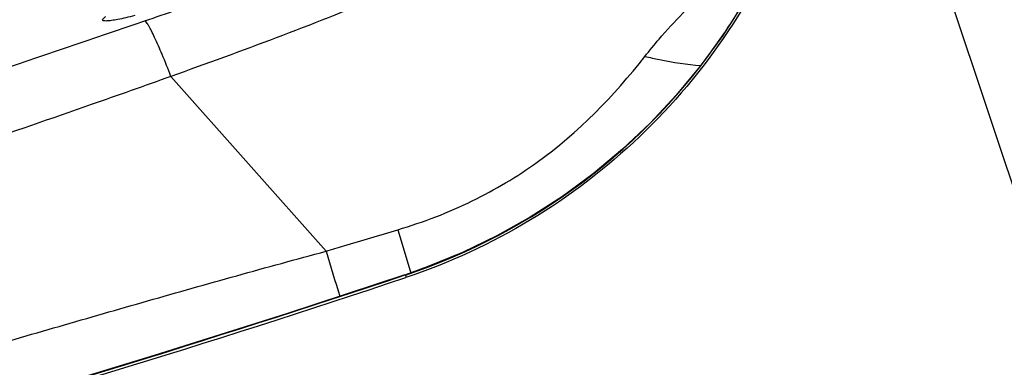
# Model space of a CAD drawing. Units: millimetres. Extents: x 0 to 594, y 0 to 420.
# Drawn here: x 328 to 330, y 268 to 269 of the extents above; entities that cross this region are included whole.
import ezdxf

# ---------------------------------------------------------------- set-up
doc = ezdxf.new("R2010")
doc.units = ezdxf.units.MM
doc.header["$LTSCALE"] = 32.67
doc.layers.add('607087453-000_CL', color=7, linetype='CONTINUOUS')
doc.layers.add('607087802-000_CL', color=7, linetype='CONTINUOUS')

msp = doc.modelspace()

# ---------------------------------------------------------------- linework, layer by layer
at = {"layer": '607087453-000_CL', "color": 9, "linetype": 'CONTINUOUS'}
for p, q in [((329.3286, 269.562), (331.1675, 264.066)), ((328.0548, 268.9909), (328.337, 268.6732)), ((328.4676, 268.7123), (328.4863, 268.6497)), ((328.4863, 268.6497), (328.491, 268.6336)), ((328.4801, 268.6295), (328.4803, 268.6302)), ((328.4814, 268.63), (328.4821, 268.6254))]:
    msp.add_line(p, q, dxfattribs=at)
at = {"layer": '607087453-000_CL', "color": 7, "linetype": 'CONTINUOUS'}
for points in [[(329.1771, 269.2868), (329.1601, 269.2465), (329.13, 269.1841), (329.096, 269.1235), (329.0586, 269.0652), (329.0179, 269.0096), (328.9739, 268.9565), (328.9265, 268.906), (328.8762, 268.8585), (328.823, 268.8141), (328.767, 268.7729), (328.7086, 268.7353), (328.648, 268.7012), (328.5854, 268.671), (328.521, 268.6446), (328.4815, 268.6306)], [(328.4803, 268.6302), (328.2651, 268.5597), (328.0242, 268.4836), (327.7816, 268.4099), (327.5368, 268.3385), (327.2897, 268.2695), (327.0406, 268.2032), (326.7898, 268.1395), (326.5372, 268.0786), (326.3109, 268.0266)]]:
    msp.add_lwpolyline(points, dxfattribs=at)
at = {"layer": '607087453-000_CL', "color": 9, "linetype": 'CONTINUOUS'}
for centre, radius, start, end in [((328.12, 269.7089), 1.1383, 325.6412, 328.9203), ((296.2844, 362.1141), 98.2827, 288.479053, 288.830624), ((328.1235, 269.7057), 1.1337, 288.4011, 325.6742), ((341.1678, 272.5811), 13.4128, 196.93927, 197.30539)]:
    msp.add_arc(centre, radius, start, end, dxfattribs=at)
at = {"layer": '607087453-000_CL', "color": 7, "linetype": 'CONTINUOUS'}
msp.add_ellipse((321.4761, 289.5651), major_axis=(21.6896, 4.5006), ratio=0.99675, start_param=-1.554653, end_param=-1.452904, dxfattribs=at)
at = {"layer": '607087453-000_CL', "color": 9, "linetype": 'CONTINUOUS'}
for points, knots in [([(328.7985, 269.2989), (328.6797, 269.2397), (328.4341, 269.1306), (328.1827, 269.0361), (328.0548, 268.9909)], [0, 0, 0, 0, 0.494479, 1, 1, 1, 1]), ([(328.0073, 269.0918), (328.0472, 269.1054), (328.206, 269.1596), (328.3647, 269.214), (328.4836, 269.2548)], [0, 0, 0, 0, 0.251099, 1, 1, 1, 1]), ([(328.9171, 269.0271), (328.9255, 269.0378), (328.961, 269.0812), (329.0007, 269.121), (329.0323, 269.1493)], [0, 0, 0, 0, 0.24237, 1, 1, 1, 1]), ([(327.9892, 269.1014), (327.9836, 269.1), (327.9733, 269.0974), (327.959, 269.0943), (327.9475, 269.0923), (327.9397, 269.0915), (327.935, 269.0914), (327.9327, 269.0917), (327.9311, 269.0922), (327.9299, 269.0939), (327.9327, 269.0971), (327.9348, 269.0986), (327.9365, 269.0997)], [0, 0, 0, 0, 0.249605, 0.461385, 0.631017, 0.7553, 0.799902, 0.833033, 0.855642, 0.871257, 0.914085, 1, 1, 1, 1]), ([(328.0548, 268.9909), (328.0496, 269.0042), (328.04, 269.028), (328.0281, 269.0555), (328.0197, 269.0727), (328.0149, 269.0817), (328.011, 269.0878), (328.0085, 269.091), (328.0073, 269.0918)], [0, 0, 0, 0, 0.383687, 0.687086, 0.803588, 0.894934, 0.960432, 1, 1, 1, 1]), ([(328.4676, 268.7123), (328.5141, 268.726), (328.6026, 268.7599), (328.7629, 268.8552), (328.8608, 268.9552), (328.9171, 269.0272)], [0, 0, 0, 0, 0.260655, 0.507781, 1, 1, 1, 1]), ([(328.9171, 269.0272), (328.9259, 269.0251), (328.9595, 269.0177), (328.9935, 269.0126), (329.0188, 269.0105)], [0, 0, 0, 0, 0.263953, 1, 1, 1, 1]), ([(328.0548, 268.9909), (328.0065, 268.9736), (327.8857, 268.9307), (327.6911, 268.8641), (327.5449, 268.8146), (327.4714, 268.7903)], [0, 0, 0, 0, 0.249373, 0.623529, 1, 1, 1, 1]), ([(328.337, 268.6732), (328.3478, 268.6764), (328.3913, 268.6896), (328.4349, 268.7026), (328.4677, 268.7123)], [0, 0, 0, 0, 0.247856, 1, 1, 1, 1]), ([(327.6912, 268.4899), (327.7445, 268.5057), (327.8515, 268.5369), (328.0125, 268.5832), (328.1744, 268.6289), (328.2827, 268.6586), (328.337, 268.6733)], [0, 0, 0, 0, 0.248522, 0.498102, 0.748801, 1, 1, 1, 1]), ([(328.4801, 268.6295), (328.1244, 268.5111), (327.5862, 268.3463), (326.8604, 268.154), (326.4946, 268.0673), (326.3109, 268.026)], [0, 0, 0, 0, 0.499315, 0.749306, 1, 1, 1, 1])]:
    msp.add_open_spline(points, degree=3, knots=knots, dxfattribs=at)
at = {"layer": '607087453-000_CL', "color": 7, "linetype": 'CONTINUOUS'}
for points, knots in [([(329.1833, 269.2938), (329.1533, 269.2163), (329.0759, 269.0673), (328.9139, 268.8748), (328.7138, 268.7222), (328.5611, 268.6518), (328.4821, 268.6254)], [0, 0, 0, 0, 0.249729, 0.499647, 0.749751, 1, 1, 1, 1]), ([(328.1144, 269.2764), (327.9578, 269.2111), (327.6254, 269.0782), (326.9118, 268.8101), (325.9793, 268.4882), (325.0499, 268.1991), (324.3554, 268.0059), (324.0381, 267.9261), (323.89, 267.8918)], [0, 0, 0, 0, 0.114426, 0.241305, 0.514006, 0.779434, 0.897478, 1, 1, 1, 1])]:
    msp.add_open_spline(points, degree=3, knots=knots, dxfattribs=at)
at = {"layer": '607087802-000_CL', "color": 9, "linetype": 'CONTINUOUS'}
msp.add_open_spline([(323.3085, 268.3058), (323.4169, 268.4139), (323.6597, 268.6348), (324.0693, 268.9621), (324.5467, 269.306), (325.09, 269.6647), (325.6965, 270.0366), (326.3637, 270.4199), (327.0885, 270.8129), (327.5933, 271.0726), (327.8545, 271.204)], degree=3, knots=[0, 0, 0, 0, 0.084913, 0.181843, 0.290667, 0.411109, 0.542782, 0.685205, 0.837818, 1, 1, 1, 1], dxfattribs=at)

doc.saveas('drawing.dxf')
